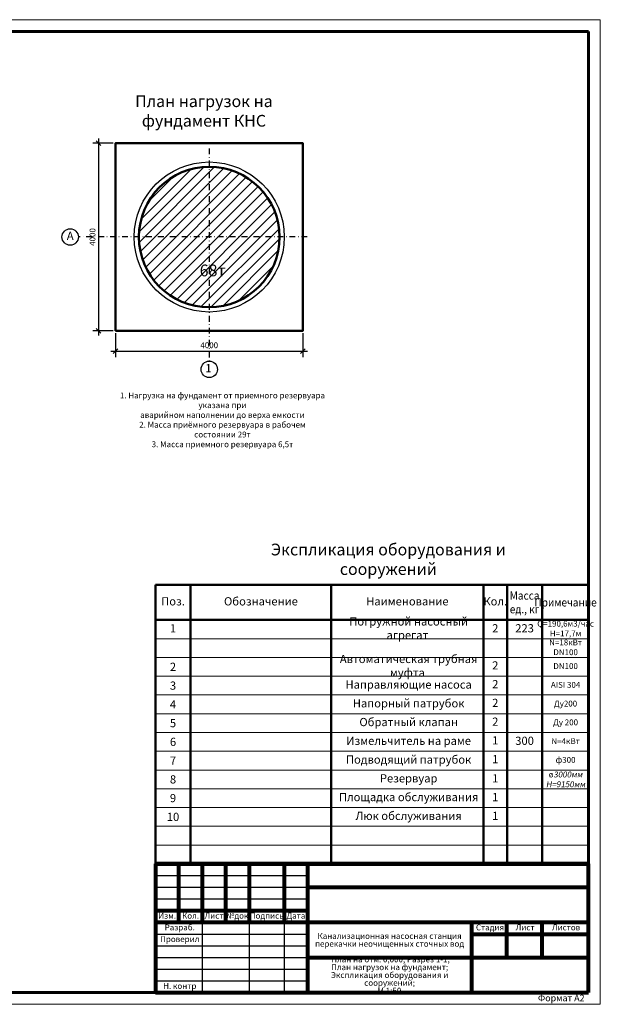
# Model space of a CAD drawing. Units: millimetres. Extents: x 5946 to 6540, y 1298 to 1718.
# Drawn here: x 6292 to 6540, y 1298 to 1718 of the extents above; entities that cross this region are included whole.
import ezdxf
from ezdxf.enums import TextEntityAlignment as Align

# ---------------------------------------------------------------- set-up
doc = ezdxf.new("R2010")
doc.units = ezdxf.units.MM
doc.linetypes.add('DASHDOT', pattern=[1, 0.5, -0.25, 0, -0.25])
for name, color, linetype in [('2DS_OBP_EmuBA', 154, 'Continuous'), ('2DS_OBP_WIL', 124, 'Continuous'), ('CP_AXIS', 143, 'DASHDOT')]:
    doc.layers.add(name, color=color, linetype=linetype)
doc.layers.add('Основные', color=250, linetype='Continuous', lineweight=30)
doc.styles.add('ГОСТ', font='GOST.TTF', dxfattribs={"oblique": 10, "height": 2.5})
doc.styles.add('Гост А', font='GOST.TTF', dxfattribs={"oblique": 15})
doc.dimstyles.new('М 50', dxfattribs={"dimtxt": 2.5, "dimasz": 2, "dimexe": 2.5, "dimexo": 1, "dimgap": 1, "dimtad": 1, "dimdec": 1, "dimlfac": 50, "dimrnd": 1, "dimzin": 9, "dimtxsty": 'Гост А', "dimblk": 'OBLIQUE', "dimcen": 3, "dimdle": 2, "dimadec": 0, "dimazin": 0, "dimtfac": 1, "dimtdec": 1, "dimtmove": 1, "dimatfit": 3, "dimfxl": 1, "dimarcsym": 0})

# ---------------------------------------------------------------- blocks, each defined once
blk = doc.blocks.new('_Oblique')
at = {"color": 0, "linetype": 'ByBlock', "lineweight": -2}
blk.add_line((-0.5, -0.5), (0.5, 0.5), dxfattribs=at)
blk = doc.blocks.new('*D168')
at = {"layer": '2DS_OBP_WIL', "color": 0, "lineweight": -2, "ltscale": 3}
for p, q in [((6333.23, 1584.53), (6333.23, 1574.28)), ((6413.23, 1584.53), (6413.23, 1574.28)), ((6331.23, 1576.78), (6415.23, 1576.78))]:
    blk.add_line(p, q, dxfattribs=at)
at = {"layer": 'Defpoints', "color": 0, "ltscale": 3}
for p in [(6333.23, 1585.53), (6413.23, 1585.53), (6413.23, 1576.78)]:
    blk.add_point(p, dxfattribs=at)
at = {"layer": '2DS_OBP_WIL', "color": 0, "lineweight": -2, "ltscale": 3, "xscale": 2, "yscale": 2, "zscale": 2, "rotation": 180}
blk.add_blockref('_Oblique', (6333.23, 1576.78), dxfattribs=at)
at = {"layer": '2DS_OBP_WIL', "color": 0, "lineweight": -2, "ltscale": 3, "xscale": 2, "yscale": 2, "zscale": 2}
blk.add_blockref('_Oblique', (6413.23, 1576.78), dxfattribs=at)
at = {"layer": '2DS_OBP_WIL', "color": 0, "ltscale": 3, "insert": (6373.23, 1579.03), "char_height": 2.5, "attachment_point": 5, "style": 'Гост А'}
blk.add_mtext('4000', dxfattribs=at)
blk = doc.blocks.new('*D169')
at = {"layer": '2DS_OBP_EmuBA', "color": 0, "lineweight": -2, "ltscale": 3}
for p, q in [((6326, 1667.53), (6326, 1583.53)), ((6332.23, 1665.53), (6323.5, 1665.53)), ((6332.23, 1585.53), (6323.5, 1585.53))]:
    blk.add_line(p, q, dxfattribs=at)
at = {"layer": 'Defpoints', "color": 0, "ltscale": 3}
for p in [(6333.23, 1665.53), (6326, 1585.53), (6333.23, 1585.53)]:
    blk.add_point(p, dxfattribs=at)
at = {"layer": '2DS_OBP_EmuBA', "color": 0, "lineweight": -2, "ltscale": 3, "xscale": 2, "yscale": 2, "zscale": 2}
for p, rotation in [((6326, 1665.53), 90), ((6326, 1585.53), 270)]:
    blk.add_blockref('_Oblique', p, dxfattribs=dict(at, rotation=rotation))
at = {"layer": '2DS_OBP_EmuBA', "color": 0, "ltscale": 3, "insert": (6323.75, 1625.53), "char_height": 2.5, "attachment_point": 5, "rotation": 90, "style": 'Гост А'}
blk.add_mtext('4000', dxfattribs=at)

msp = doc.modelspace()

# ---------------------------------------------------------------- hatches: boundary and pattern name
at = {"layer": '2DS_OBP_WIL', "lineweight": -3}
h = msp.add_hatch(dxfattribs=at)
h.set_pattern_fill('ANSI31', color=1, style=0)
h.set_pattern_definition([(45, (5250.5433, 1711.3794), (-2.245064, 2.245064), [])])
h.paths.add_polyline_path([(6343.2347, 1625.5332, 1), (6403.2347, 1625.5332, 1)])

# ---------------------------------------------------------------- linework, layer by layer
at = {"color": 0, "lineweight": 80}
for p, q in [((6350.2833, 1358.1725), (6350.2833, 1303.2275)), ((6535.0983, 1358.1725), (6350.2833, 1358.1725)), ((6535.0983, 1358.1725), (6350.2833, 1358.1725)), ((6350.2833, 1358.1725), (6535.0983, 1358.1725)), ((6360.2733, 1333.1975), (6360.2733, 1358.1725)), ((6360.2733, 1333.1975), (6360.2733, 1358.1725)), ((6370.2633, 1358.1725), (6370.2633, 1333.1975)), ((6380.2533, 1333.1975), (6380.2533, 1358.1725)), ((6380.2533, 1333.1975), (6380.2533, 1358.1725)), ((6390.2433, 1358.1725), (6390.2433, 1333.1975)), ((6405.2283, 1358.1725), (6405.2283, 1333.1975)), ((6415.2183, 1358.1725), (6415.2183, 1303.2275)), ((6535.0983, 1303.2275), (6535.0983, 1358.1725)), ((6415.2183, 1348.1825), (6535.0983, 1348.1825)), ((6350.2833, 1338.1925), (6415.2183, 1338.1925)), ((6350.2833, 1338.1925), (6415.2183, 1338.1925)), ((6350.2833, 1333.1975), (6535.0983, 1333.1975)), ((6485.1483, 1333.1975), (6485.1483, 1303.2275)), ((6500.1333, 1333.1975), (6500.1333, 1318.2125)), ((6500.1333, 1333.1975), (6500.1333, 1318.2125)), ((6515.1183, 1333.1975), (6515.1183, 1318.2125)), ((6515.1183, 1333.1975), (6515.1183, 1318.2125)), ((6485.1483, 1328.2025), (6535.0983, 1328.2025)), ((6485.1483, 1328.2025), (6535.0983, 1328.2025)), ((6415.2183, 1318.2125), (6535.0983, 1318.2125)), ((6485.1483, 1318.2125), (6535.0983, 1318.2125)), ((6350.2833, 1303.2275), (6535.0983, 1303.2275))]:
    msp.add_line(p, q, dxfattribs=at)
at = {"color": 0, "lineweight": 50}
msp.add_line((6350.2833, 1358.1725), (6350.2833, 1303.2275), dxfattribs=at)
at = {"color": 0, "lineweight": 30}
for p, q in [((6350.2833, 1353.1775), (6415.2183, 1353.1775)), ((6350.2833, 1348.1825), (6415.2183, 1348.1825)), ((6350.2833, 1343.1875), (6415.2183, 1343.1875)), ((6370.2633, 1333.1975), (6370.2633, 1303.2275)), ((6390.2433, 1333.1975), (6390.2433, 1303.2275)), ((6405.2283, 1333.1975), (6405.2283, 1303.2275)), ((6350.2833, 1328.2025), (6415.2183, 1328.2025)), ((6350.2833, 1323.2075), (6415.2183, 1323.2075)), ((6350.2833, 1318.2125), (6415.2183, 1318.2125)), ((6350.2833, 1313.2175), (6415.2183, 1313.2175)), ((6350.2833, 1308.2225), (6415.2183, 1308.2225))]:
    msp.add_line(p, q, dxfattribs=at)
at = {"layer": '2DS_OBP_EmuBA', "color": 0, "lineweight": 0}
for p, q in [((6350.2833, 1477.1725), (6365.2833, 1477.1725)), ((6535.2833, 1454.1725), (6350.2833, 1454.1725)), ((6535.2833, 1446.1725), (6350.2833, 1446.1725)), ((6535.2833, 1438.1725), (6350.2833, 1438.1725)), ((6535.2833, 1430.1725), (6350.2833, 1430.1725)), ((6535.2833, 1422.1725), (6350.2833, 1422.1725)), ((6535.2833, 1414.1725), (6350.2833, 1414.1725)), ((6535.2833, 1406.1725), (6350.2833, 1406.1725)), ((6535.2833, 1398.1725), (6350.2833, 1398.1725)), ((6535.2833, 1390.1725), (6350.2833, 1390.1725)), ((6535.2833, 1382.1725), (6350.2833, 1382.1725)), ((6535.2833, 1374.1725), (6350.2833, 1374.1725)), ((6535.2833, 1366.1725), (6350.2833, 1366.1725))]:
    msp.add_line(p, q, dxfattribs=at)
at = {"layer": '2DS_OBP_EmuBA', "color": 0, "lineweight": 50}
for p, q in [((6350.2833, 1477.1725), (6350.2833, 1358.1725)), ((6350.2833, 1477.1725), (6535.2833, 1477.1725)), ((6365.2833, 1477.1725), (6365.2833, 1358.1725)), ((6425.2833, 1477.1725), (6425.2833, 1358.1725)), ((6490.2833, 1477.1725), (6490.2833, 1358.1725)), ((6500.2833, 1477.1725), (6500.2833, 1358.1725)), ((6515.2833, 1477.1725), (6515.2833, 1358.1725)), ((6350.2833, 1462.1725), (6535.2833, 1462.1725)), ((6535.2833, 1358.1725), (6350.2833, 1358.1725)), ((6535.2833, 1358.1725), (6350.2833, 1358.1725))]:
    msp.add_line(p, q, dxfattribs=at)
at = {"layer": '2DS_OBP_EmuBA', "color": 0, "ltscale": 3}
for centre, radius in [((6373.2347, 1625.5332), 32), ((6313.9038, 1625.5332), 3.5), ((6373.2347, 1569.0686), 3.5)]:
    msp.add_circle(centre, radius, dxfattribs=at)
at = {"layer": '2DS_OBP_WIL', "color": 0, "lineweight": 50, "ltscale": 3}
msp.add_lwpolyline([(6333.2347, 1585.5332), (6413.2347, 1585.5332), (6413.2347, 1665.5332), (6333.2347, 1665.5332)], close=True, dxfattribs=at)
msp.add_circle((6373.2347, 1625.5332), 30, dxfattribs=at)
at = {"layer": 'CP_AXIS', "ltscale": 5}
for p, q in [((6373.2347, 1663.3089), (6373.2347, 1572.5686)), ((6415.046, 1625.5332), (6317.4038, 1625.5332))]:
    msp.add_line(p, q, dxfattribs=at)
at = {"layer": 'Основные', "color": 0, "lineweight": 15}
for p, q in [((6540.0983, 1718.2275), (5946.0983, 1718.2275)), ((6540.0983, 1298.2275), (6540.0983, 1718.2275)), ((6540.0983, 1298.2275), (5946.0983, 1298.2275))]:
    msp.add_line(p, q, dxfattribs=at)
at = {"layer": 'Основные', "color": 0, "lineweight": 60}
for p, q in [((6535.0983, 1713.2275), (5966.0983, 1713.2275)), ((6535.0983, 1303.2275), (6535.0983, 1713.2275)), ((5966.0983, 1303.2275), (6535.0983, 1303.2275))]:
    msp.add_line(p, q, dxfattribs=at)

# ---------------------------------------------------------------- texts
at = {"color": 0, "lineweight": 30, "style": 'ГОСТ', "oblique": 15}
msp.add_text('Формат А2', height=2.7991, dxfattribs=at).set_placement((6523.4231, 1300.9099), align=Align.MIDDLE_CENTER)
at = {"lineweight": 15, "char_height": 2.5, "width": 69.93, "attachment_point": 5, "line_spacing_factor": 0.8, "style": 'ГОСТ'}
for s, insert in [('{\\T1.1;Канализационная насосная станция перекачки неочищенных сточных вод}', (6450.1833, 1325.705, -61.7787)), ('{\\fGOST type A|b1|i0|c204|p34;\\T1.1; \\fGOST type A|b0|i0|c204|p34;План на отм. 0,000; Разрез 1-1;\\PПлан нагрузок на фундамент; \\PЭкспликация оборудования и сооружений;\\P М 1:50.}', (6450.1833, 1310.72, -61.7787))]:
    msp.add_mtext(s, dxfattribs=dict(at, insert=insert))
at = {"layer": '2DS_OBP_EmuBA', "color": 0, "lineweight": 0, "attachment_point": 5}
for s, insert, char_height, width, style in [('План нагрузок на \\Pфундамент КНС', (6370.9664, 1678.6314), 5, 99.622033, 'ГОСТ'), ('68т', (6374.6987, 1610.6179), 5, 19.663348, 'ГОСТ'), ('1. Нагрузка на фундамент от приемного резервуара указана при \\Pаварийном наполнении до верха емкости\\P2. Масса приёмного резервуара в рабочем состоянии 29т\\P3. Масса приемного резервуара 6,5т', (6378.8693, 1547.2106), 2.5, 88.231887, 'ГОСТ'), ('Экспликация оборудования и сооружений', (6449.645, 1487.4066), 5, 122.032328, 'ГОСТ'), ('{\\W0.9;Масса\\Pед., кг}', (6507.7833, 1469.6725), 3.5, 15, 'ГОСТ'), ('Поз.', (6357.7833, 1469.6725), 3.5, 15, 'ГОСТ'), ('Обозначение', (6395.2833, 1469.6725), 3.5, 60, 'ГОСТ'), ('Наименование', (6457.7833, 1469.6725), 3.5, 65, 'ГОСТ'), ('Кол.', (6495.2833, 1469.6725), 3.5, 10, 'ГОСТ'), ('{\\W0.9;Примечание}', (6525.2833, 1469.6725), 3.5, 20, 'ГОСТ'), (' Погружной насосный агрегат', (6457.7833, 1458.1725), 3.5, 65, 'ГОСТ'), ('Q=190,6м3/час\\PH=17,7м', (6525.2833, 1458.1725), 2.5, 20, 'ГОСТ'), ('1', (6357.7833, 1458.1725), 3.5, 15, 'ГОСТ'), ('2', (6495.2833, 1458.1725), 3.5, 10, 'ГОСТ'), ('223', (6507.7833, 1458.1725), 3.5, 15, 'ГОСТ'), ('N=18кВт\\PDN100', (6525.2833, 1450.1725), 2.5, 20, 'ГОСТ'), (' Автоматическая трубная муфта', (6457.7833, 1442.1725), 3.5, 65, 'ГОСТ'), ('2', (6357.7833, 1441.7242), 3.5, 15, 'ГОСТ'), ('2', (6495.2833, 1442.3502), 3.5, 10, 'ГОСТ'), ('DN100', (6525.2833, 1442.1725), 2.5, 20, 'ГОСТ'), ('2', (6495.2833, 1434.3502), 3.5, 10, 'ГОСТ'), ('3', (6357.7833, 1433.7242), 3.5, 15, 'ГОСТ'), (' Направляющие насоса', (6457.7833, 1434.1725), 3.5, 65, 'ГОСТ'), ('AISI 304', (6525.2833, 1434.1725), 2.5, 20, 'ГОСТ'), (' Напорный патрубок', (6457.7833, 1426.1725), 3.5, 65, 'ГОСТ'), ('2', (6495.2833, 1426.3502), 3.5, 10, 'ГОСТ'), ('4', (6357.7833, 1425.7242), 3.5, 15, 'ГОСТ'), ('Ду200', (6525.2833, 1426.1725), 2.5, 20, 'ГОСТ'), ('5', (6357.7833, 1417.7242), 3.5, 15, 'ГОСТ'), (' Обратный клапан', (6457.7833, 1418.1725), 3.5, 65, 'ГОСТ'), ('2', (6495.2833, 1418.3502), 3.5, 10, 'ГОСТ'), ('Ду 200', (6525.2833, 1418.1725), 2.5, 20, 'ГОСТ'), ('6', (6357.7833, 1409.7242), 3.5, 15, 'ГОСТ'), (' Измельчитель на раме', (6457.7833, 1410.1725), 3.5, 65, 'ГОСТ'), ('1', (6495.2833, 1410.3502), 3.5, 10, 'ГОСТ'), ('300', (6507.7833, 1410.1725), 3.5, 15, 'ГОСТ'), ('N=4кВт', (6525.2833, 1410.1725), 2.5, 20, 'ГОСТ'), ('7', (6357.7833, 1401.7242), 3.5, 15, 'ГОСТ'), (' Подводящий патрубок', (6457.7833, 1402.1725), 3.5, 65, 'ГОСТ'), ('1', (6495.2833, 1402.3502), 3.5, 10, 'ГОСТ'), ('ф300', (6525.2833, 1402.1725), 2.5, 20, 'ГОСТ'), ('8', (6357.7833, 1393.7242), 3.5, 15, 'ГОСТ'), (' Резервуар', (6457.7833, 1394.1725), 3.5, 65, 'ГОСТ'), ('1', (6495.2833, 1394.1725), 3.5, 10, 'ГОСТ'), ('{\\fArial|b0|i0|c204|p34;\\Q0;ø\\fGOST type A|b0|i0|c204|p34;\\Q10;\\T1.15;3000мм\\PН=\\Q9;9150\\Q10;мм}', (6525.2833, 1394.1725), 2.5, 20, 'Гост А'), ('9', (6357.7833, 1385.7242), 3.5, 15, 'ГОСТ'), (' Площадка обслуживания', (6457.7833, 1386.1725), 3.5, 65, 'ГОСТ'), ('1', (6495.2833, 1386.1725), 3.5, 10, 'ГОСТ'), ('10', (6357.7833, 1377.7242), 3.5, 15, 'ГОСТ'), (' Люк обслуживания', (6457.7833, 1378.1725), 3.5, 65, 'ГОСТ'), ('1', (6495.2833, 1378.1725), 3.5, 10, 'ГОСТ'), ('Изм.', (6355.2783, 1335.695), 2.5, 9.99, 'ГОСТ'), ('Кол.', (6365.2683, 1335.695), 2.5, 9.99, 'ГОСТ'), ('Лист', (6375.2583, 1335.695), 2.5, 9.99, 'ГОСТ'), ('№док', (6385.2483, 1335.695), 2.5, 9.99, 'ГОСТ'), ('Подпись', (6397.7358, 1335.695), 2.5, 14.985, 'ГОСТ'), ('Дата', (6410.2233, 1335.695), 2.5, 9.99, 'ГОСТ'), (' Разраб.', (6360.2733, 1330.7), 2.5, 19.98, 'ГОСТ'), (' Стадия', (6492.6408, 1330.7), 2.5, 14.985, 'ГОСТ'), (' Лист', (6507.6258, 1330.7), 2.5, 14.985, 'ГОСТ'), (' Листов', (6525.1083, 1330.7), 2.5, 19.98, 'ГОСТ'), (' Проверил', (6360.2733, 1325.705), 2.5, 19.98, 'ГОСТ'), (' Н. контр', (6360.2733, 1305.725), 2.5, 19.98, 'ГОСТ')]:
    msp.add_mtext(s, dxfattribs=dict(at, insert=insert, char_height=char_height, width=width, style=style))
at = {"layer": '2DS_OBP_EmuBA', "color": 0, "ltscale": 3, "char_height": 3.5, "width": 4.993998, "attachment_point": 5, "style": 'ГОСТ'}
for s, insert in [('А', (6313.9289, 1625.5994)), ('1', (6372.8908, 1569.1348))]:
    msp.add_mtext(s, dxfattribs=dict(at, insert=insert))

# ---------------------------------------------------------------- dimensions: what is measured, and where the dimension line sits
at = {"layer": '2DS_OBP_EmuBA', "color": 0, "ltscale": 3}
dim = msp.add_linear_dim(base=(6326.0027, 1585.5332), p1=(6333.2347, 1665.5332), p2=(6333.2347, 1585.5332), angle=90, dimstyle='М 50', override={"dimfxl": 1.25}, dxfattribs=at)
dim.commit()
dim.dimension.update_dxf_attribs({"geometry": '*D169', "text_midpoint": (6323.7527, 1625.5332)})
at = {"layer": '2DS_OBP_WIL', "color": 0, "ltscale": 3}
dim = msp.add_linear_dim(base=(6413.2347, 1576.7778), p1=(6333.2347, 1585.5332), p2=(6413.2347, 1585.5332), dimstyle='М 50', dxfattribs=at)
dim.commit()
dim.dimension.update_dxf_attribs({"geometry": '*D168', "text_midpoint": (6373.2347, 1579.0278)})

doc.saveas('drawing.dxf')
